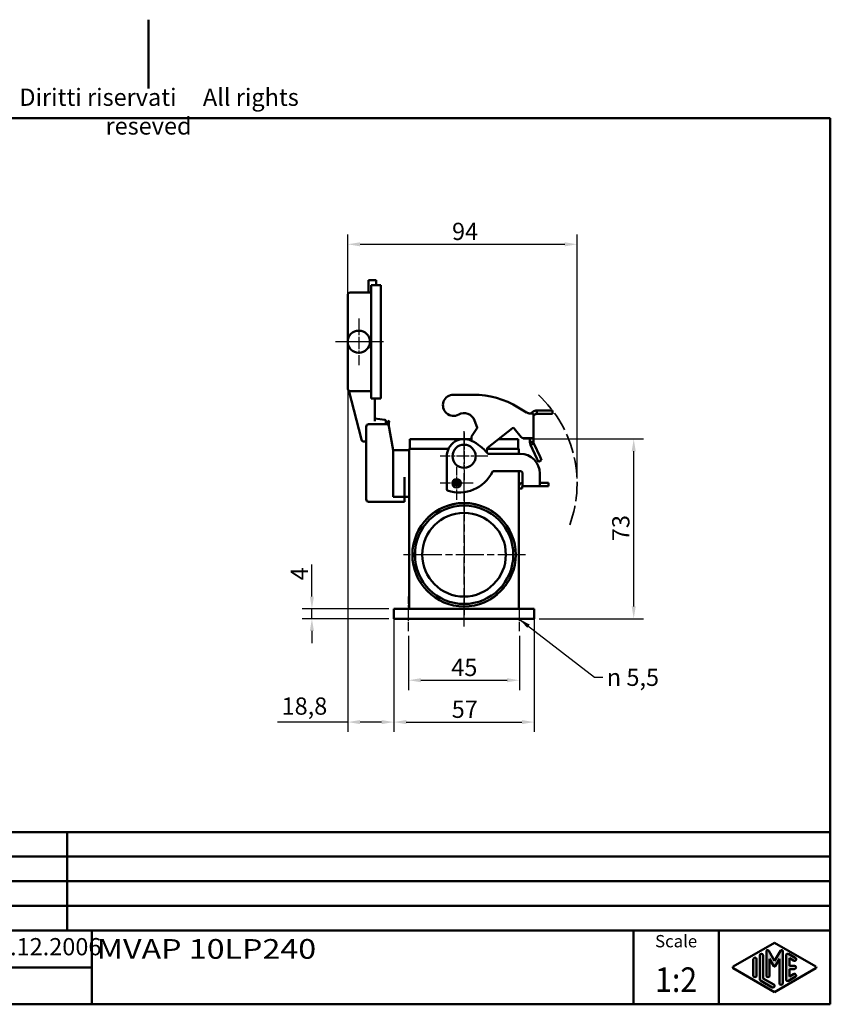
# Model space of a CAD drawing. Extents: x 10 to 287, y 10 to 210.
# Drawn here: x 122 to 287, y 10 to 210 of the extents above; entities that cross this region are included whole.
import ezdxf
from ezdxf.enums import TextEntityAlignment as Align

# ---------------------------------------------------------------- set-up
doc = ezdxf.new("R2010")
doc.units = 0
for name, pattern in [('CHAIN', [0.7087, 0.4724, -0.0591, 0.1181, -0.0591]), ('DASH_DOT', [0.37, 0.24, -0.06, 0.01, -0.06]), ('DASHED', [0.2067, 0.1654, -0.0413])]:
    doc.linetypes.add(name, pattern=pattern)
for name, color, linetype, lineweight in [('Bemaßungen(TC_020513_DIN)', 7, 'Continuous', 25), ('Gewinde(TC_020513_DIN)', 7, 'Continuous', 25), ('Mittellinie(TC_020513_DIN)', 7, 'DASH_DOT', 25), ('Mittelpunktmarkierung(TC_020513_DIN)', 7, 'Continuous', 25), ('Schraffur', 179, 'Continuous', 9), ('Sichtbare Kanten(TC_020513_DIN)', 7, 'Continuous', 50), ('Skizziergeometrie(ISO)', 7, 'Continuous', 50), ('Skizziergeometrie(TC_020513_DIN)', 7, 'Continuous', 50), ('Symbole(ISO)', 7, 'Continuous', 25), ('Symbole(TC_020513_DIN)', 7, 'Continuous', 35)]:
    doc.layers.add(name, color=color, linetype=linetype, lineweight=lineweight)
doc.styles.add('Aktuell-BSI', font='ARIAL.TTF')
doc.styles.add('Kopie von TC 5 mm', font='ARIAL.TTF', dxfattribs={"width": 1.2})
doc.styles.add('TC 2_5 mm', font='ARIAL.TTF', dxfattribs={"width": 0.9})
doc.styles.add('TC 3_5 mm', font='ARIAL.TTF', dxfattribs={"width": 0.8})
doc.styles.add('TC 5 mm', font='ARIAL.TTF', dxfattribs={"width": 0.9})
doc.dimstyles.new('STANDARD-TC_020513_DIN', dxfattribs={"dimtxt": 3.5, "dimasz": 2.5, "dimexe": 2, "dimexo": 1, "dimgap": 0.8, "dimtad": 1, "dimrnd": 1e-08, "dimzin": 12, "dimtxsty": 'Aktuell-BSI', "dimcen": 0.09, "dimdle": 10, "dimclrd": 7, "dimclre": 7, "dimclrt": 7, "dimadec": 0, "dimazin": 3, "dimtfac": 1, "dimtmove": 0, "dimatfit": 3, "dimfxl": 1, "dimtolj": 1, "dimtzin": 0, "dimlwd": 25, "dimlwe": 25, "dimarcsym": 0})
doc.dimstyles.new('STANDARD-TC_020513_DIN$7', dxfattribs={"dimtxt": 3.5, "dimasz": 2.5, "dimexe": 2, "dimexo": 1, "dimgap": 0.8, "dimtad": 1, "dimrnd": 1e-08, "dimzin": 12, "dimtxsty": 'Aktuell-BSI', "dimcen": 0.09, "dimdle": 10, "dimclrd": 7, "dimclre": 7, "dimclrt": 7, "dimadec": 0, "dimazin": 3, "dimtfac": 1, "dimtmove": 0, "dimatfit": 3, "dimfxl": 1, "dimtolj": 1, "dimtzin": 0, "dimlwd": 25, "dimlwe": 25, "dimarcsym": 0})

# ---------------------------------------------------------------- blocks, each defined once
blk = doc.blocks.new('Ränder Ilme Rahmen A4 quer')
at = {"layer": 'Skizziergeometrie(ISO)'}
for p, q in [((148.5, 210), (148.5, 196)), ((10, 190), (287, 190)), ((287, 190), (287, 10)), ((10, 10), (287, 10))]:
    blk.add_line(p, q, dxfattribs=at)
at = {"layer": 'Symbole(ISO)', "color": 7, "insert": (148.5, 196), "char_height": 3.5, "attachment_point": 2, "style": 'TC 2_5 mm'}
blk.add_mtext('\\fISOCPEUR|b0|i0;\\H3.5000;    Diritti riservati     All rights reseved', dxfattribs=at)
blk = doc.blocks.new('Schriftfelder Ilme')
at = {"layer": 'Schraffur'}
h = blk.add_hatch(color=7, dxfattribs=at)
edge = h.paths.add_edge_path()
edge.add_line((188.49, 14.02), (186.32, 15.27))
edge.add_line((186.32, 15.27), (186.32, 19.94))
edge.add_arc((185.99, 19.94), 0.333, 0, 180)
edge.add_line((185.66, 19.94), (185.66, 15.27))
edge.add_arc((186.32, 15.27), 0.667, 180, 240.0184)
edge.add_line((185.99, 14.69), (188.16, 13.44))
edge.add_arc((188.32, 13.73), 0.333, 240.0184, 420.0184)
h = blk.add_hatch(color=7, dxfattribs=at)
edge = h.paths.add_edge_path()
edge.add_line((188.66, 18.85), (187.48, 20.89))
edge.add_arc((187.25, 20.75), 0.265, 30, 180)
edge.add_line((186.99, 20.75), (186.99, 15.85))
edge.add_arc((187.32, 15.85), 0.333, 180, 360)
edge.add_line((187.66, 15.85), (187.66, 19.25))
edge.add_line((187.66, 19.25), (188.51, 17.77))
edge.add_arc((188.66, 17.85), 0.167, 210, 330)
edge.add_line((188.8, 17.77), (189.66, 19.25))
edge.add_line((189.66, 19.25), (189.66, 14.29))
edge.add_arc((189.99, 14.29), 0.333, 180, 360)
edge.add_line((190.32, 14.29), (190.32, 20.75))
edge.add_arc((190.06, 20.75), 0.265, 0, 150)
edge.add_line((189.83, 20.89), (188.66, 18.85))
h = blk.add_hatch(color=7, dxfattribs=at)
edge = h.paths.add_edge_path()
edge.add_arc((192.69, 15.85), 0.333, 299.9816, 479.9816)
edge.add_line((192.52, 16.14), (191.66, 15.63))
edge.add_line((191.66, 15.63), (191.66, 17.17))
edge.add_line((191.66, 17.17), (192.69, 17.17))
edge.add_arc((192.69, 17.5), 0.333, 270, 450)
edge.add_line((192.69, 17.83), (191.66, 17.83))
edge.add_line((191.66, 17.83), (191.66, 19.37))
edge.add_line((191.66, 19.37), (192.52, 18.87))
edge.add_arc((192.69, 19.15), 0.333, 240.0184, 420.0184)
edge.add_line((192.86, 19.44), (191.49, 20.23))
edge.add_arc((191.32, 19.94), 0.333, 60.0184, 180)
edge.add_line((190.99, 19.94), (190.99, 15.06))
edge.add_arc((191.32, 15.06), 0.333, 180, 299.9816)
edge.add_line((191.49, 14.77), (192.86, 15.56))
h = blk.add_hatch(color=7, dxfattribs=at)
edge = h.paths.add_edge_path()
edge.add_arc((184.66, 19.15), 0.333, 0, 180)
edge.add_line((184.32, 19.15), (184.32, 15.85))
edge.add_arc((184.66, 15.85), 0.333, 180, 360)
edge.add_line((184.99, 15.85), (184.99, 19.15))
for p, q in [((186.99, 20.75), (186.99, 15.85)), ((188.66, 18.85), (187.48, 20.89)), ((189.83, 20.89), (188.66, 18.85)), ((190.32, 14.29), (190.32, 20.75)), ((191.49, 20.23, 10), (192.86, 19.44, 10)), ((184.32, 15.85, 10), (184.32, 19.15, 10)), ((184.99, 19.15, 10), (184.99, 15.85, 10)), ((185.66, 19.94), (185.66, 15.27)), ((186.32, 15.27), (186.32, 19.94)), ((187.66, 19.25), (188.51, 17.77)), ((187.66, 15.85), (187.66, 19.25)), ((188.8, 17.77), (189.66, 19.25)), ((189.66, 19.25), (189.66, 14.29)), ((190.99, 15.06, 10), (190.99, 19.94, 10)), ((191.66, 19.37, 10), (191.66, 17.83, 10)), ((192.52, 18.87, 10), (191.66, 19.37, 10)), ((191.66, 17.83, 10), (192.69, 17.83, 10)), ((191.66, 17.17, 10), (191.66, 15.63, 10)), ((192.69, 17.17, 10), (191.66, 17.17, 10)), ((191.66, 15.63, 10), (192.52, 16.14, 10)), ((185.99, 14.69), (188.16, 13.44)), ((188.49, 14.02), (186.32, 15.27)), ((192.86, 15.56, 10), (191.49, 14.77, 10))]:
    blk.add_line(p, q)
for centre, radius, start, end in [((185.99, 19.94), 0.333, 0, 180), ((187.25, 20.75), 0.265, 30, 180), ((190.06, 20.75), 0.265, 0, 150), ((191.32, 19.94, 10), 0.333, 60.0184, 180), ((184.66, 19.15, 10), 0.333, 0, 180), ((192.69, 19.15, 10), 0.333, 240.0184, 60.0184), ((188.66, 17.85), 0.167, 210, 330), ((192.69, 15.85, 10), 0.333, 299.9816, 119.9816), ((192.69, 17.5, 10), 0.333, 270, 90), ((184.66, 15.85, 10), 0.333, 180, 0), ((186.32, 15.27), 0.667, 180, 240.0184), ((187.32, 15.85), 0.333, 180, 0), ((188.32, 13.73), 0.333, 240.0184, 60.0184), ((189.99, 14.29), 0.333, 180, 0), ((191.32, 15.06, 10), 0.333, 180, 299.9816)]:
    blk.add_arc(centre, radius, start, end)
at = {"layer": 'Skizziergeometrie(ISO)'}
for p, q in [((19.98, 45), (199.98, 45)), ((19.98, 45), (19.98, 10)), ((26.98, 45), (26.98, 25)), ((44.98, 45), (44.98, 25)), ((19.98, 40), (199.98, 40)), ((19.98, 35), (199.98, 35)), ((19.98, 30), (199.98, 30)), ((19.98, 25), (199.98, 25)), ((49.98, 10), (49.98, 25)), ((159.98, 25), (159.98, 10)), ((177.33, 25), (177.33, 10)), ((180.24, 17.65), (188.66, 22.5)), ((188.66, 22.5), (197.07, 17.65)), ((186.99, 15.85), (186.99, 20.75)), ((187.48, 20.89), (188.66, 18.85)), ((189.83, 20.89), (188.66, 18.85)), ((190.32, 14.29), (190.32, 20.75)), ((191.49, 20.23), (192.86, 19.44)), ((184.32, 15.85), (184.32, 19.15)), ((184.99, 19.15), (184.99, 15.85)), ((185.66, 15.27), (185.66, 19.94)), ((186.32, 19.94), (186.32, 15.27)), ((187.66, 19.25), (187.66, 15.85)), ((188.51, 17.77), (187.66, 19.25)), ((189.66, 19.25), (188.8, 17.77)), ((189.66, 14.29), (189.66, 19.25)), ((190.99, 15.06), (190.99, 19.94)), ((191.66, 19.37), (191.66, 17.83)), ((192.52, 18.87), (191.66, 19.37)), ((19.98, 17.5), (49.98, 17.5)), ((188.66, 12.5), (180.24, 17.36)), ((197.07, 17.36), (188.66, 12.5)), ((191.66, 17.83), (192.69, 17.83)), ((191.66, 17.17), (191.66, 15.63)), ((192.69, 17.17), (191.66, 17.17)), ((191.66, 15.63), (192.52, 16.14)), ((188.16, 13.44), (185.99, 14.69)), ((186.32, 15.27), (188.49, 14.02)), ((192.86, 15.56), (191.49, 14.77))]:
    blk.add_line(p, q, dxfattribs=at)
for centre, radius, start, end in [((185.99, 19.94), 0.333, 0, 180), ((187.25, 20.75), 0.265, 30, 180), ((190.06, 20.75), 0.265, 0, 150), ((191.32, 19.94), 0.333, 60.0184, 180), ((184.66, 19.15), 0.333, 0, 180), ((192.69, 19.15), 0.333, 240.0184, 60.0184), ((180.32, 17.5), 0.167, 119.9816, 240.0184), ((188.66, 17.85), 0.167, 210, 330), ((192.69, 15.85), 0.333, 299.9816, 119.9816), ((192.69, 17.5), 0.333, 270, 90), ((196.99, 17.5), 0.167, 299.9816, 60.0184), ((184.66, 15.85), 0.333, 180, 0), ((186.32, 15.27), 0.667, 180, 240.0184), ((187.32, 15.85), 0.333, 180, 0), ((188.32, 13.73), 0.333, 240.0184, 60.0184), ((189.99, 14.29), 0.333, 180, 0), ((191.32, 15.06), 0.333, 180, 299.9816)]:
    blk.add_arc(centre, radius, start, end, dxfattribs=at)
at = {"layer": 'Symbole(ISO)', "color": 7}
for s, insert, char_height, width, attachment_point, style in [('Scale', (168.66, 22.5), 2.5, 17.3406, 5, 'TC 2_5 mm'), (' Date', (20.98, 21.25), 2.5, 8.9975, 4, 'TC 2_5 mm'), ('14.12.2006', (39.98, 21.25), 3.5, 20.9533, 5, 'TC 3_5 mm'), (' Sign.', (20.98, 13.75), 2.5, 8.971, 4, 'TC 2_5 mm')]:
    blk.add_mtext(s, dxfattribs=dict(at, insert=insert, char_height=char_height, width=width, attachment_point=attachment_point, style=style))
at = {"layer": 'Symbole(ISO)', "color": 7, "style": 'Kopie von TC 5 mm', "width": 1.2}
blk.add_attdef('BAUTEILNUMMER', text='', height=4, dxfattribs=at).set_placement((50.98, 21.25), align=Align.MIDDLE_LEFT)
at = {"layer": 'Symbole(ISO)', "color": 7, "style": 'TC 5 mm', "width": 0.9}
blk.add_attdef('FirstViewScale', text='', height=5, dxfattribs=at).set_placement((168.66, 15), align=Align.MIDDLE_CENTER)
blk = doc.blocks.new('*D14')
at = {"layer": 'Bemaßungen(TC_020513_DIN)', "color": 7, "linetype": 'Continuous', "lineweight": 25}
for p, q in [((201.34, 84.83), (201.34, 73.83)), ((223.84, 84.83), (223.84, 73.83)), ((203.84, 75.83), (221.34, 75.83))]:
    blk.add_line(p, q, dxfattribs=at)
at = {"layer": 'Bemaßungen(TC_020513_DIN)', "color": 7, "linetype": 'Continuous'}
for points in [[(203.84, 76.24), (203.84, 75.41), (201.34, 75.83)], [(221.34, 76.24), (221.34, 75.41), (223.84, 75.83)]]:
    blk.add_solid(points, dxfattribs=at)
at = {"layer": 'Defpoints', "color": 0, "linetype": 'Continuous'}
for p in [(201.34, 85.83), (223.84, 85.83), (223.84, 75.83)]:
    blk.add_point(p, dxfattribs=at)
at = {"layer": 'Bemaßungen(TC_020513_DIN)', "color": 7, "linetype": 'Continuous', "lineweight": 25, "insert": (210, 80.18), "char_height": 3.5, "attachment_point": 1, "style": 'Aktuell-BSI'}
blk.add_mtext('\\A1;45', dxfattribs=at)
blk = doc.blocks.new('*D15')
at = {"layer": 'Bemaßungen(TC_020513_DIN)', "color": 7, "linetype": 'Continuous', "lineweight": 25}
for p, q in [((198.34, 88.33), (198.34, 65.33)), ((226.84, 88.33), (226.84, 65.33)), ((200.84, 67.33), (224.34, 67.33))]:
    blk.add_line(p, q, dxfattribs=at)
at = {"layer": 'Bemaßungen(TC_020513_DIN)', "color": 7, "linetype": 'Continuous'}
for points in [[(200.84, 67.74), (200.84, 66.91), (198.34, 67.33)], [(224.34, 67.74), (224.34, 66.91), (226.84, 67.33)]]:
    blk.add_solid(points, dxfattribs=at)
at = {"layer": 'Defpoints', "color": 0, "linetype": 'Continuous'}
for p in [(198.34, 89.33), (226.84, 89.33), (226.84, 67.33)]:
    blk.add_point(p, dxfattribs=at)
at = {"layer": 'Bemaßungen(TC_020513_DIN)', "color": 7, "linetype": 'Continuous', "lineweight": 25, "insert": (210.09, 71.68), "char_height": 3.5, "attachment_point": 1, "style": 'Aktuell-BSI'}
blk.add_mtext('\\A1;57', dxfattribs=at)
blk = doc.blocks.new('*D16')
at = {"layer": 'Bemaßungen(TC_020513_DIN)', "color": 7, "linetype": 'Continuous', "lineweight": 25}
for p, q in [((188.97, 139.33), (188.97, 65.33)), ((198.34, 88.33), (198.34, 65.33)), ((188.97, 67.33), (174.73, 67.33)), ((195.84, 67.33), (191.47, 67.33))]:
    blk.add_line(p, q, dxfattribs=at)
at = {"layer": 'Bemaßungen(TC_020513_DIN)', "color": 7, "linetype": 'Continuous'}
for points in [[(191.47, 67.74), (191.47, 66.91), (188.97, 67.33)], [(195.84, 67.74), (195.84, 66.91), (198.34, 67.33)]]:
    blk.add_solid(points, dxfattribs=at)
at = {"layer": 'Defpoints', "color": 0, "linetype": 'Continuous'}
for p in [(188.97, 140.33), (198.34, 89.33), (198.34, 67.33)]:
    blk.add_point(p, dxfattribs=at)
at = {"layer": 'Bemaßungen(TC_020513_DIN)', "color": 7, "linetype": 'Continuous', "lineweight": 25, "insert": (175.53, 72.33), "char_height": 3.5, "attachment_point": 1, "style": 'Aktuell-BSI'}
blk.add_mtext('\\A1;18,8', dxfattribs=at)
blk = doc.blocks.new('*D17')
at = {"layer": 'Bemaßungen(TC_020513_DIN)', "color": 7, "linetype": 'Continuous', "lineweight": 25}
for p, q in [((181.69, 92.83), (181.69, 99.35)), ((197.34, 90.33), (179.69, 90.33)), ((181.69, 88.33), (181.69, 90.33)), ((197.34, 88.33), (179.69, 88.33)), ((181.69, 85.83), (181.69, 83.33))]:
    blk.add_line(p, q, dxfattribs=at)
at = {"layer": 'Bemaßungen(TC_020513_DIN)', "color": 7, "linetype": 'Continuous'}
for points in [[(181.27, 92.83), (182.1, 92.83), (181.69, 90.33)], [(181.27, 85.83), (182.1, 85.83), (181.69, 88.33)]]:
    blk.add_solid(points, dxfattribs=at)
at = {"layer": 'Defpoints', "color": 0, "linetype": 'Continuous'}
for p in [(198.34, 90.33), (181.69, 88.33), (198.34, 88.33)]:
    blk.add_point(p, dxfattribs=at)
at = {"layer": 'Bemaßungen(TC_020513_DIN)', "color": 7, "linetype": 'Continuous', "lineweight": 25, "insert": (177.39, 96.13), "char_height": 3.5, "attachment_point": 1, "rotation": 90, "style": 'Aktuell-BSI'}
blk.add_mtext('\\A1;4', dxfattribs=at)
blk = doc.blocks.new('*D18')
at = {"layer": 'Bemaßungen(TC_020513_DIN)', "color": 7, "linetype": 'Continuous', "lineweight": 25}
for p, q in [((224.62, 124.83), (249.06, 124.83)), ((247.06, 90.83), (247.06, 122.33)), ((227.84, 88.33), (249.06, 88.33))]:
    blk.add_line(p, q, dxfattribs=at)
at = {"layer": 'Bemaßungen(TC_020513_DIN)', "color": 7, "linetype": 'Continuous'}
for points in [[(246.65, 122.33), (247.48, 122.33), (247.06, 124.83)], [(246.65, 90.83), (247.48, 90.83), (247.06, 88.33)]]:
    blk.add_solid(points, dxfattribs=at)
at = {"layer": 'Defpoints', "color": 0, "linetype": 'Continuous'}
for p in [(223.62, 124.83), (247.06, 124.83), (226.84, 88.33)]:
    blk.add_point(p, dxfattribs=at)
at = {"layer": 'Bemaßungen(TC_020513_DIN)', "color": 7, "linetype": 'Continuous', "lineweight": 25, "insert": (242.69, 104.08), "char_height": 3.5, "attachment_point": 1, "rotation": 90, "style": 'Aktuell-BSI'}
blk.add_mtext('\\A1;73', dxfattribs=at)
blk = doc.blocks.new('*D19')
at = {"layer": 'Bemaßungen(TC_020513_DIN)', "color": 7, "linetype": 'Continuous', "lineweight": 25}
for p, q in [((188.97, 137.08), (188.97, 166.38)), ((235.56, 116.83), (235.56, 166.38)), ((191.47, 164.38), (233.06, 164.38))]:
    blk.add_line(p, q, dxfattribs=at)
at = {"layer": 'Bemaßungen(TC_020513_DIN)', "color": 7, "linetype": 'Continuous'}
for points in [[(191.47, 164.79), (191.47, 163.96), (188.97, 164.38)], [(233.06, 164.79), (233.06, 163.96), (235.56, 164.38)]]:
    blk.add_solid(points, dxfattribs=at)
at = {"layer": 'Defpoints', "color": 0, "linetype": 'Continuous'}
for p in [(235.56, 164.38), (188.97, 136.08), (235.56, 115.83)]:
    blk.add_point(p, dxfattribs=at)
at = {"layer": 'Bemaßungen(TC_020513_DIN)', "color": 7, "linetype": 'Continuous', "lineweight": 25, "insert": (209.09, 168.75), "char_height": 3.5, "attachment_point": 1, "style": 'Aktuell-BSI'}
blk.add_mtext('\\A1; 94', dxfattribs=at)

msp = doc.modelspace()

# ---------------------------------------------------------------- linework, layer by layer
at = {"layer": 'Gewinde(TC_020513_DIN)', "flags": 128}
for points in [[(204.4682, 108.1032), (204.3702, 107.9841), (204.274, 107.8635), (204.1796, 107.7415), (204.087, 107.6182), (203.9961, 107.4935), (203.9071, 107.3675), (203.82, 107.2403), (203.7346, 107.1117), (203.6512, 106.9819), (203.5697, 106.8509), (203.49, 106.7186), (203.4123, 106.5853), (203.3365, 106.4507), (203.2627, 106.3151), (203.1908, 106.1783), (203.121, 106.0405), (203.0531, 105.9016), (202.9872, 105.7617), (202.9234, 105.6208), (202.8616, 105.479), (202.8019, 105.3362), (202.7443, 105.1925), (202.6887, 105.048), (202.6353, 104.9027)], [(222.551, 104.9027), (222.4976, 105.048), (222.4421, 105.1925), (222.3845, 105.3362), (222.3248, 105.479), (222.263, 105.6208), (222.1992, 105.7617), (222.1333, 105.9016), (222.0654, 106.0405), (221.9955, 106.1783), (221.9237, 106.3151), (221.8499, 106.4507), (221.7741, 106.5853), (221.6964, 106.7186), (221.6167, 106.8509), (221.5352, 106.9819), (221.4517, 107.1117), (221.3664, 107.2403), (221.2792, 107.3675), (221.1902, 107.4935), (221.0994, 107.6182), (221.0068, 107.7415), (220.9123, 107.8635), (220.8161, 107.9841), (220.7182, 108.1032)], [(220.7182, 94.5471), (220.8161, 94.6663), (220.9123, 94.7869), (221.0068, 94.9089), (221.0994, 95.0322), (221.1902, 95.1568), (221.2792, 95.2828), (221.3664, 95.4101), (221.4517, 95.5387), (221.5352, 95.6685), (221.6167, 95.7995), (221.6964, 95.9317), (221.7741, 96.0651), (221.8499, 96.1997), (221.9237, 96.3353), (221.9955, 96.4721), (222.0654, 96.6099), (222.1333, 96.7488), (222.1992, 96.8887), (222.263, 97.0296), (222.3248, 97.1714), (222.3845, 97.3142), (222.4421, 97.4578), (222.4976, 97.6023), (222.551, 97.7477)]]:
    msp.add_lwpolyline(points, dxfattribs=at)
at = {"layer": 'Gewinde(TC_020513_DIN)'}
for start, end in [(39.835584, 140.164416), (280, 320.164416)]:
    msp.add_arc((212.5932, 101.3252), 10.581, start, end, dxfattribs=at)
at = {"layer": 'Mittellinie(TC_020513_DIN)', "linetype": 'CHAIN', "ltscale": 5.138509}
msp.add_line((196.2182, 144.5752), (186.9682, 144.5752), dxfattribs=at)
at = {"layer": 'Mittellinie(TC_020513_DIN)', "linetype": 'CHAIN', "ltscale": 11.993792}
msp.add_line((212.5932, 86.7406), (212.5932, 126.565), dxfattribs=at)
at = {"layer": 'Mittellinie(TC_020513_DIN)', "linetype": 'CHAIN', "ltscale": 3.888577}
for p, q in [((201.3432, 85.8252), (201.3432, 92.8252)), ((223.8432, 85.8252), (223.8432, 92.8252))]:
    msp.add_line(p, q, dxfattribs=at)
at = {"layer": 'Mittelpunktmarkierung(TC_020513_DIN)', "linetype": 'CHAIN', "ltscale": 5.27739}
for p, q in [((191.2182, 149.3252), (191.2182, 139.8252)), ((195.9682, 144.5752), (186.4682, 144.5752))]:
    msp.add_line(p, q, dxfattribs=at)
at = {"layer": 'Mittelpunktmarkierung(TC_020513_DIN)', "linetype": 'CHAIN', "ltscale": 5.388495}
for p, q in [((212.5932, 126.1752), (212.5932, 116.4752)), ((217.4432, 121.3252), (207.7432, 121.3252))]:
    msp.add_line(p, q, dxfattribs=at)
at = {"layer": 'Mittelpunktmarkierung(TC_020513_DIN)', "linetype": 'CHAIN', "ltscale": 3.749696}
for p, q in [((211.0932, 119.2002), (211.0932, 112.4502)), ((214.4682, 115.8252), (207.7182, 115.8252))]:
    msp.add_line(p, q, dxfattribs=at)
at = {"layer": 'Mittelpunktmarkierung(TC_020513_DIN)', "linetype": 'CHAIN', "ltscale": 11.993792}
for p, q in [((212.5932, 113.8252), (212.5932, 88.8252)), ((225.0932, 101.3252), (200.0932, 101.3252))]:
    msp.add_line(p, q, dxfattribs=at)
at = {"layer": 'Sichtbare Kanten(TC_020513_DIN)'}
for p, q in [((194.7182, 157.0752), (193.2182, 157.0752)), ((193.2182, 157.0752), (193.2182, 154.5752)), ((195.7182, 156.0752), (193.7182, 156.0752)), ((193.7182, 153.0752), (193.7182, 156.0752)), ((194.7182, 157.0752), (194.7182, 156.0752)), ((195.7182, 156.0752), (195.7182, 153.0752)), ((188.9682, 153.0752), (188.9682, 154.0752)), ((193.7182, 154.5752), (189.4682, 154.5752)), ((188.9682, 153.0752), (188.9682, 144.5752)), ((193.7182, 153.0752), (193.7182, 136.0752)), ((195.7182, 136.0752), (195.7182, 153.0752)), ((188.9682, 144.5752), (188.9682, 136.0752)), ((188.9682, 135.0752), (188.9682, 136.0752)), ((193.7182, 133.0752), (193.7182, 136.0752)), ((195.7182, 136.0752), (195.7182, 133.0752)), ((189.198, 134.6545), (191.7337, 124.7017)), ((193.7182, 134.5752), (189.4682, 134.5752)), ((195.7182, 133.0752), (193.7182, 133.0752)), ((194.4682, 133.0752), (194.4682, 128.4707)), ((210.463, 133.8252), (214.463, 133.8252)), ((223.6059, 131.2469), (225.2765, 130.2233)), ((226.0228, 130.0057), (226.6765, 130.0057)), ((226.6765, 130.0057), (226.6765, 125.0057)), ((229.8436, 130.614), (227.3765, 130.614)), ((227.3765, 130.614), (227.3765, 130.222)), ((227.3765, 130.222), (227.3765, 129.914)), ((229.8436, 130.614), (230.5848, 130.614)), ((230.5848, 129.914), (230.5848, 130.614)), ((196.4987, 128.7252), (194.4682, 128.9745)), ((196.7182, 127.8252), (196.7182, 128.4771)), ((197.0586, 127.8252), (197.1313, 128.4888)), ((197.1313, 128.4888), (197.3798, 128.4616)), ((197.3798, 128.4616), (197.2766, 127.5188)), ((215.2367, 127.1618), (214.7039, 128.6046)), ((227.3765, 129.914), (229.8436, 129.914)), ((230.5848, 129.914), (229.8436, 129.914)), ((192.7182, 112.5752), (192.7182, 127.3252)), ((193.2182, 127.8252), (197.2182, 127.8252)), ((197.2182, 127.8252), (198.2182, 122.5752)), ((214.0932, 125.3252), (215.2076, 126.9328)), ((222.4381, 127.0213), (217.3812, 123.0213)), ((224.201, 125.1955), (222.7893, 126.9803)), ((192.2182, 124.3252), (192.7182, 124.3252)), ((204.4682, 124.8252), (201.5682, 124.8252)), ((201.5682, 124.8252), (201.5682, 122.8252)), ((204.4682, 124.8252), (214.0932, 124.8252)), ((214.0932, 124.4875), (214.0932, 125.3252)), ((219.6618, 124.8252), (220.7182, 124.8252)), ((223.6182, 124.8252), (220.7182, 124.8252)), ((223.6182, 124.8252), (223.6182, 122.8252)), ((225.2765, 125.0057), (224.5932, 125.0057)), ((226.6765, 125.0057), (225.2765, 125.0057)), ((225.9765, 125.0057), (225.9765, 124.913)), ((225.9765, 124.913), (225.9765, 124.2256)), ((225.9765, 124.2256), (226.3685, 124.2256)), ((226.3685, 124.2256), (226.6765, 124.2256)), ((226.6765, 124.913), (226.6765, 125.0057)), ((226.6765, 124.2256), (226.6765, 124.913)), ((198.2182, 122.5752), (201.4682, 122.5752)), ((198.2182, 113.0752), (198.2182, 122.5752)), ((201.4682, 90.3252), (201.4682, 122.8252)), ((201.4682, 122.8252), (204.4682, 122.8252)), ((209.4309, 122.8252), (204.4682, 122.8252)), ((217.2873, 122.847), (217.2237, 122.1206)), ((220.7182, 122.8252), (217.2854, 122.8252)), ((220.7182, 122.8252), (223.7182, 122.8252)), ((223.7182, 121.8252), (223.7182, 122.8252)), ((226.4629, 123.7996), (226.1077, 123.6339)), ((226.1077, 123.6339), (227.392, 120.8797)), ((226.7421, 123.9298), (226.4629, 123.7996)), ((228.0264, 121.1756), (226.7421, 123.9298)), ((209.0932, 121.3252), (209.0932, 114.5752)), ((223.9932, 121.8252), (217.5932, 121.8252)), ((227.7052, 120.208), (227.392, 120.8797)), ((228.3396, 120.5038), (227.7052, 120.208)), ((228.0264, 121.1756), (228.3396, 120.5038)), ((218.5932, 118.3252), (223.9932, 118.3252)), ((223.7182, 90.3252), (223.7182, 118.3252)), ((200.4682, 113.0752), (200.4682, 117.0752)), ((210.3432, 116.2564), (210.3432, 116.2759)), ((210.3432, 116.2564), (210.3432, 116.2064)), ((210.3432, 116.2064), (210.5932, 116.2064)), ((210.3432, 116.2064), (210.3432, 115.5064)), ((211.5432, 116.2064), (210.5932, 116.2064)), ((211.5432, 116.2064), (211.7932, 116.2064)), ((211.7932, 116.3252), (211.7932, 116.2564)), ((211.8113, 116.3252), (211.7932, 116.3252)), ((211.7932, 116.2064), (211.7932, 116.2564)), ((211.7932, 116.2064), (211.7932, 115.5064)), ((224.4932, 117.8252), (224.4932, 116.6169)), ((224.4932, 115.2169), (224.4932, 116.6169)), ((227.9932, 116.6169), (227.9932, 117.8252)), ((227.9932, 116.6169), (227.9932, 115.2169)), ((210.5932, 115.5064), (210.3432, 115.5064)), ((210.5932, 115.5064), (211.5432, 115.5064)), ((211.7932, 115.5064), (211.5432, 115.5064)), ((223.7244, 115.1669), (223.7244, 114.748)), ((224.4244, 114.748), (223.7244, 114.748)), ((224.4244, 115.1669), (224.4244, 114.748)), ((224.4932, 115.9169), (224.4744, 115.9169)), ((224.4932, 115.2169), (224.4744, 115.2169)), ((227.9932, 115.2169), (224.4932, 115.2169)), ((228.1876, 115.9169), (227.9932, 115.9169)), ((228.1876, 115.2169), (227.9932, 115.2169)), ((228.1876, 115.9169), (229.7432, 115.9169)), ((228.1876, 115.2169), (229.7432, 115.2169)), ((229.7432, 115.2169), (229.7432, 115.9169)), ((200.4682, 112.0752), (193.2182, 112.0752)), ((200.4682, 113.0752), (198.2182, 113.0752)), ((200.4682, 113.0752), (200.4682, 112.0752)), ((201.4682, 113.0752), (200.4682, 113.0752)), ((202.6353, 100.4081), (202.6353, 102.2423)), ((222.551, 102.2423), (222.551, 100.4081)), ((226.8432, 90.3252), (198.3432, 90.3252)), ((198.3432, 88.3252), (198.3432, 90.3252)), ((226.8432, 88.3252), (226.8432, 90.3252)), ((226.8432, 88.3252), (198.3432, 88.3252))]:
    msp.add_line(p, q, dxfattribs=at)
at = {"layer": 'Sichtbare Kanten(TC_020513_DIN)', "flags": 128}
for points in [[(225.5181, 130.1162), (225.5082, 130.1206), (225.4982, 130.1251), (225.4882, 130.1296), (225.4782, 130.134), (225.4681, 130.1385), (225.4581, 130.143), (225.4481, 130.1474), (225.438, 130.1519), (225.428, 130.1564), (225.4179, 130.1608), (225.4079, 130.1653), (225.3978, 130.1697), (225.3877, 130.1742), (225.3776, 130.1787), (225.3675, 130.1831), (225.3574, 130.1876), (225.3473, 130.1921), (225.3372, 130.1965), (225.3271, 130.201), (225.317, 130.2055), (225.3069, 130.2099), (225.2967, 130.2144), (225.2866, 130.2188), (225.2765, 130.2233)], [(226.0228, 130.0057), (225.9989, 130.006), (225.9747, 130.0068), (225.9503, 130.0081), (225.9257, 130.01), (225.9009, 130.0125), (225.8758, 130.0155), (225.8506, 130.019), (225.8252, 130.0231), (225.7997, 130.0278), (225.7741, 130.033), (225.7489, 130.0386), (225.7247, 130.0446), (225.7013, 130.0508), (225.6789, 130.0572), (225.6575, 130.0637), (225.6372, 130.0702), (225.618, 130.0767), (225.5999, 130.0832), (225.583, 130.0894), (225.5674, 130.0955), (225.553, 130.1013), (225.54, 130.1067), (225.5283, 130.1117), (225.5181, 130.1162)], [(226.2218, 130.0057), (226.2547, 130.0516), (226.2894, 130.0962), (226.326, 130.1394), (226.3643, 130.1811), (226.4042, 130.2213), (226.4456, 130.2597), (226.4885, 130.2964), (226.5329, 130.3313), (226.5786, 130.3643), (226.6256, 130.3956), (226.6738, 130.4249), (226.7233, 130.4523), (226.7738, 130.4776), (226.8255, 130.501), (226.878, 130.5222), (226.9313, 130.5413), (226.9853, 130.5582), (227.04, 130.573), (227.0953, 130.5855), (227.151, 130.5957), (227.207, 130.6037), (227.2633, 130.6094), (227.3199, 130.6129), (227.3765, 130.614)], [(226.7177, 129.4506), (226.7153, 129.4437), (226.7126, 129.4358), (226.7098, 129.4272), (226.7069, 129.4178), (226.7039, 129.4076), (226.7009, 129.3967), (226.6979, 129.3853), (226.6949, 129.3732), (226.6921, 129.3606), (226.6894, 129.3475), (226.6869, 129.334), (226.6846, 129.3204), (226.6827, 129.3074), (226.6812, 129.2952), (226.6799, 129.2837), (226.6788, 129.273), (226.6781, 129.263), (226.6775, 129.2537), (226.677, 129.2452), (226.6768, 129.2374), (226.6766, 129.2304), (226.6765, 129.2242), (226.6765, 129.2187), (226.6765, 129.214)], [(227.3765, 129.914), (227.3407, 129.9131), (227.305, 129.9103), (227.2696, 129.9058), (227.2345, 129.8994), (227.1997, 129.8913), (227.1654, 129.8814), (227.1316, 129.8698), (227.0984, 129.8564), (227.0659, 129.8413), (227.0342, 129.8246), (227.0035, 129.8064), (226.9738, 129.7866), (226.9452, 129.7653), (226.9176, 129.7426), (226.8912, 129.7185), (226.8661, 129.693), (226.8422, 129.6662), (226.8198, 129.6383), (226.7989, 129.6094), (226.7794, 129.5794), (226.7616, 129.5485), (226.7453, 129.5167), (226.7307, 129.484), (226.7177, 129.4506)], [(226.1077, 123.6339), (226.0971, 123.6571), (226.087, 123.6805), (226.0773, 123.704), (226.068, 123.7277), (226.0592, 123.7516), (226.0508, 123.7756), (226.0428, 123.7997), (226.0353, 123.824), (226.0282, 123.8485), (226.0216, 123.8731), (226.0154, 123.8978), (226.0097, 123.9226), (226.0044, 123.9475), (225.9996, 123.9725), (225.9952, 123.9976), (225.9913, 124.0227), (225.9878, 124.0479), (225.9848, 124.0732), (225.9823, 124.0985), (225.9802, 124.1238), (225.9786, 124.1492), (225.9774, 124.1747), (225.9767, 124.2001), (225.9765, 124.2256)], [(226.6765, 124.2256), (226.6766, 124.2129), (226.677, 124.2001), (226.6775, 124.1874), (226.6784, 124.1747), (226.6794, 124.162), (226.6807, 124.1494), (226.6822, 124.1368), (226.6839, 124.1242), (226.6859, 124.1116), (226.688, 124.099), (226.6905, 124.0865), (226.6931, 124.0741), (226.696, 124.0617), (226.6991, 124.0493), (226.7024, 124.037), (226.7059, 124.0248), (226.7097, 124.0127), (226.7137, 124.0006), (226.7179, 123.9886), (226.7223, 123.9766), (226.7269, 123.9648), (226.7317, 123.953), (226.7368, 123.9414), (226.7421, 123.9298)]]:
    msp.add_lwpolyline(points, dxfattribs=at)
at = {"layer": 'Sichtbare Kanten(TC_020513_DIN)'}
for centre, radius in [((191.2182, 144.5752), 2.25), ((212.5932, 121.3252), 2.35), ((211.0932, 115.8252), 0.875), ((212.5932, 101.3252), 10.5), ((212.5932, 101.3252), 10), ((212.5932, 101.3252), 8.5)]:
    msp.add_circle(centre, radius, dxfattribs=at)
for centre, radius, start, end in [((189.4682, 154.0752), 0.5, 90, 180), ((189.4682, 135.0752), 0.5, 180, 270), ((210.463, 131.6752), 2.15, 90, 298.955024), ((214.463, 116.3252), 17.5, 58.503307, 90), ((212.5932, 127.8252), 2.25, 20.268535, 118.955024), ((196.4682, 128.4771), 0.25, 0, 83), ((193.2182, 127.3252), 0.5, 90, 180), ((215.0022, 127.0752), 0.25, 325.268535, 20.268535), ((222.5932, 126.8252), 0.25, 38.344061, 128.344061), ((192.2182, 124.8252), 0.5, 194.29329, 270), ((212.5932, 121.3252), 3.5, 64.007794, 180), ((209.7446, 115.4826), 10, 40.029018, 64.007794), ((224.5932, 125.5057), 0.5, 218.344061, 270), ((217.5363, 122.8252), 0.25, 128.344061, 175), ((217.5932, 122.0752), 0.25, 220.029018, 270), ((223.9932, 117.8252), 4, 0, 90), ((211.6206, 121.4582), 7.5, 251.692327, 334.117948), ((218.5932, 118.0752), 0.25, 90, 154.117948), ((223.9932, 117.8252), 0.5, 0, 90), ((209.3432, 114.5752), 0.25, 180, 251.692327), ((224.4744, 115.1669), 0.75, 90, 180), ((224.4744, 115.1669), 0.05, 90, 180), ((193.2182, 112.5752), 0.5, 180, 270)]:
    msp.add_arc(centre, radius, start, end, dxfattribs=at)
at = {"layer": 'Skizziergeometrie(TC_020513_DIN)', "linetype": 'DASHED', "lineweight": 35, "ltscale": 24.003767}
msp.add_arc((211.0932, 115.8252), 24.467, 339.862122, 49.575076, dxfattribs=at)

# ---------------------------------------------------------------- block references
msp.add_blockref('Ränder Ilme Rahmen A4 quer', (0, 0))
msp.add_blockref('Schriftfelder Ilme', (87.0198, -0.0006)).add_auto_attribs({'FirstViewScale': '1:2', 'BAUTEILNUMMER': 'MVAP 10LP240'})

# ---------------------------------------------------------------- texts
at = {"layer": 'Symbole(TC_020513_DIN)', "color": 7, "insert": (241.5955, 78.1764), "char_height": 3.5, "width": 12.074736, "attachment_point": 1, "style": 'Aktuell-BSI'}
msp.add_mtext('{\\fAIGDT|b0|i0;\\H3.5000;n\\fArial|b0|i0;\\H3.5000; 5,5}', dxfattribs=at)

# ---------------------------------------------------------------- dimensions: what is measured, and where the dimension line sits
at = {"layer": 'Bemaßungen(TC_020513_DIN)', "color": 7, "linetype": 'Continuous', "lineweight": 25}
dim = msp.add_linear_dim(base=(235.5602, 164.3764), p1=(188.9682, 136.0752), p2=(235.5602, 115.8252), angle=0, text=' 94', dimstyle='STANDARD-TC_020513_DIN', override={"dimdec": 2, "dimlfac": 2, "dimtp": 0, "dimtm": 0, "dimtdec": 2}, dxfattribs=at)
dim.commit()
dim.dimension.update_dxf_attribs({"geometry": '*D19', "text_midpoint": (212.2642, 164.3764), "dimtype": 160})
for base, p1, p2, angle, override, picture, middle in [((198.3431861846, 67.3251888623), (188.9681861846, 140.3251888623), (198.3431861846, 89.3251888623), 180, {"dimdec": 1, "dimlfac": 2, "dimtp": 0, "dimtm": 0, "dimtdec": 2}, '*D16', (179.9144344793, 67.3251888623)), ((247.0649, 124.8252), (226.8432, 88.3252), (223.6182, 124.8252), 90, {"dimdec": 2, "dimlfac": 2, "dimtp": 0, "dimtm": 0, "dimtdec": 2}, '*D18', (247.0649, 106.5752)), ((181.6867, 88.3252), (198.3432, 90.3252), (198.3432, 88.3252), 90, {"dimdec": 2, "dimlfac": 2, "dimtp": 0, "dimtm": 0, "dimtdec": 2}, '*D17', (181.6867, 97.3356)), ((226.8432, 67.3252), (198.3432, 89.3252), (226.8432, 89.3252), 180, {"dimdec": 2, "dimlfac": 2, "dimtp": 0, "dimtm": 0, "dimtdec": 2}, '*D15', (212.5932, 67.3252)), ((223.8432, 75.8252), (201.3432, 85.8252), (223.8432, 85.8252), 180, {"dimdec": 2, "dimlfac": 2, "dimtp": 0, "dimtm": 0, "dimtdec": 2}, '*D14', (212.5932, 75.8252))]:
    dim = msp.add_linear_dim(base=base, p1=p1, p2=p2, angle=angle, dimstyle='STANDARD-TC_020513_DIN', override=override, dxfattribs=at)
    dim.commit()
    dim.dimension.update_dxf_attribs({"geometry": picture, "text_midpoint": middle, "dimtype": 160})

# ---------------------------------------------------------------- leaders
at = {"layer": 'Symbole(TC_020513_DIN)', "color": 7, "linetype": 'Continuous', "lineweight": 25, "annotation_type": 0, "has_hookline": 1, "hookline_direction": 1, "text_width": 10.3568}
msp.add_leader([(223.7182, 88.3252), (239.0955, 76.4264), (240.7955, 76.4264)], dimstyle='STANDARD-TC_020513_DIN$7', override={"dimtad": 0}, dxfattribs=at)

doc.saveas('drawing.dxf')
